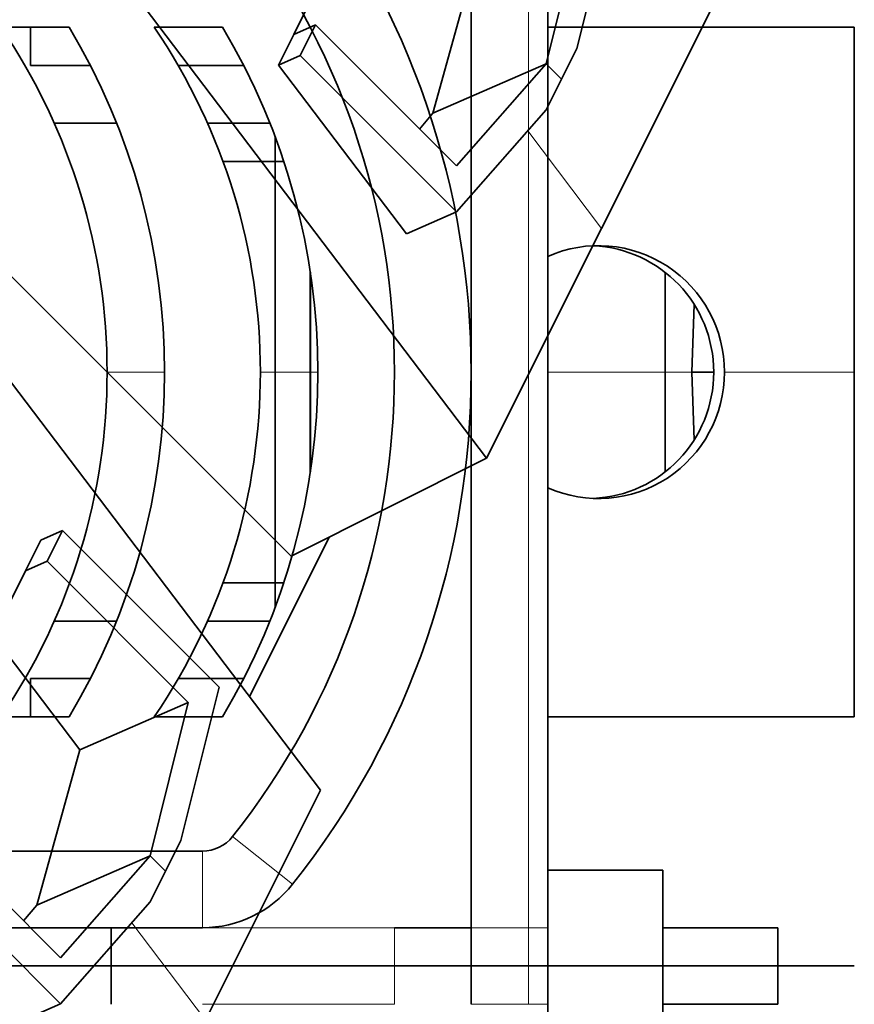
# Model space of a CAD drawing. Units: millimetres. Extents: x -73 to 69, y -76 to 81.
# Drawn here: x 35 to 57, y -1 to 25 of the extents above; entities that cross this region are included whole.
import ezdxf

# ---------------------------------------------------------------- set-up
doc = ezdxf.new("R2010")
doc.units = ezdxf.units.MM
for name, color, linetype, true_color in [('Isometric$38', 7, 'Continuous', 0xffffff), ('ORTHO$35', 7, 'Continuous', 0xffffff), ('ORTHO$37', 7, 'Continuous', 0xffffff), ('Top$33', 7, 'Continuous', 0xffffff)]:
    doc.layers.add(name, color=color, linetype=linetype, true_color=true_color)

msp = doc.modelspace()

# ---------------------------------------------------------------- linework, layer by layer
at = {"layer": 'Isometric$38', "color": 18, "linetype": 'Continuous', "lineweight": 35}
for p, q in [((50.754, 27.946, -22.808), (49.757, 23.943, -25.813)), ((42.37, 24.313, -18.057), (44.036, 27.646, -16.39)), ((48.955, 23.545, -25.41), (49.953, 27.547, -22.405)), ((47.122, 26.31, -20.812), (46.004, 22.255, -23.749)), ((53.404, 25.252, -28.152), (50.404, 19.252, -31.152)), ((47.404, 13.252, -34.152), (38.467, 25.033, -13.433)), ((42.37, 24.313, -18.057), (42.938, 24.562, -18.377)), ((42.538, 23.762, -18.777), (42.938, 24.562, -18.377)), ((42.938, 24.562, -18.377), (46.619, 20.881, -25.738)), ((41.97, 23.513, -18.457), (42.37, 24.313, -18.057)), ((49.357, 23.143, -26.213), (49.757, 23.943, -25.813)), ((41.97, 23.513, -18.457), (42.538, 23.762, -18.777)), ((46.621, 19.679, -26.941), (42.538, 23.762, -18.777)), ((45.312, 19.107, -26.205), (41.97, 23.513, -18.457)), ((46.004, 22.255, -23.749), (48.955, 23.545, -25.41)), ((46.619, 20.881, -25.738), (48.955, 23.545, -25.41)), ((49.357, 23.143, -26.213), (48.957, 22.343, -26.613)), ((46.004, 22.255, -23.749), (45.656, 21.844, -23.811)), ((48.957, 22.343, -26.613), (46.621, 19.679, -26.941)), ((42.3, 10.7, -31.6), (31.5, 21.5, -10)), ((46.621, 19.679, -26.941), (45.312, 19.107, -26.205)), ((47.404, 13.252, -34.152), (50.404, 19.252, -31.152)), ((34.133, 16.367, -17.767), (43.071, 4.586, -38.486)), ((42.3, 10.7, -31.6), (47.404, 13.252, -34.152)), ((35.77, 11.113, -24.657), (36.338, 11.362, -24.977)), ((36.338, 11.362, -24.977), (35.938, 10.562, -25.377)), ((40.421, 7.279, -33.141), (36.338, 11.362, -24.977)), ((35.37, 10.313, -25.057), (35.77, 11.113, -24.657)), ((41.216, 7.031, -34.184), (43.3, 11.2, -32.1)), ((35.37, 10.313, -25.057), (35.938, 10.562, -25.377)), ((35.938, 10.562, -25.377), (39.619, 6.881, -32.738)), ((33.703, 6.98, -26.723), (35.37, 10.313, -25.057)), ((36.789, 5.644, -31.145), (34.526, 8.626, -25.9)), ((40.421, 7.279, -33.141), (39.423, 3.277, -36.146)), ((39.619, 6.881, -32.738), (36.789, 5.644, -31.145)), ((38.622, 2.878, -35.743), (39.619, 6.881, -32.738)), ((36.789, 5.644, -31.145), (35.67, 1.588, -34.082)), ((43.071, 4.586, -38.486), (40.071, -1.414, -41.486)), ((32.605, 3.895, -28.71), (36.286, 0.214, -36.072)), ((36.287, -0.987, -37.275), (32.205, 3.095, -29.11)), ((39.023, 2.477, -36.546), (39.423, 3.277, -36.146)), ((35.67, 1.588, -34.082), (38.622, 2.878, -35.743)), ((36.286, 0.214, -36.072), (38.622, 2.878, -35.743)), ((39.023, 2.477, -36.546), (38.623, 1.677, -36.946)), ((35.67, 1.588, -34.082), (35.322, 1.178, -34.144)), ((38.623, 1.677, -36.946), (36.287, -0.987, -37.275)), ((36.287, -0.987, -37.275), (34.979, -1.559, -36.538))]:
    msp.add_line(p, q, dxfattribs=at)
at = {"layer": 'Isometric$38', "color": 8, "linetype": 'Continuous', "lineweight": 18}
for p, q in [((48.955, 23.545, -25.41), (49.357, 23.143, -26.213)), ((48.476, 21.795, -26.681), (50.404, 19.252, -31.152)), ((38.622, 2.878, -35.743), (39.023, 2.477, -36.546)), ((38.142, 1.128, -37.014), (40.071, -1.414, -41.486))]:
    msp.add_line(p, q, dxfattribs=at)
at = {"layer": 'ORTHO$35', "color": 8, "linetype": 'Continuous', "lineweight": 18}
for p, q in [((1.581, 0, -29.856), (37.5, 0, -29.856)), ((37.5, 0, -30.356), (2.439, 0, -30.356)), ((45.856, 0, -25.079), (21.502, 0, -15.608)), ((21.609, 0, -15.272), (45.984, 0, -24.751)), ((45.987, 0, -24.313), (21.736, 0, -14.882)), ((22.21, 0, -13.479), (46.068, 0, -22.757)), ((46.107, 0, -22.73), (22.258, 0, -13.456)), ((22.413, 0, -12.98), (45.935, 0, -22.127)), ((51.435, 0, -0.399), (28.174, 0, 5.293)), ((46.864, 0, 1.274), (28.295, 0, 5.818)), ((28.321, 0, 5.772), (50.419, 0, 0.364)), ((28.711, 0, 7.24), (46.192, 0, 2.962)), ((46.228, 0, 3.375), (28.831, 0, 7.632)), ((28.935, 0, 7.969), (46.312, 0, 3.717)), ((37.5, 0, -29.309), (46.5, 0, -29.309)), ((37.5, 0, -31.976), (46.5, 0, -31.976)), ((39.286, 0, 62.5), (39.275, 0, 66.5)), ((45.856, 0, -28.756), (45.856, 0, -25.079)), ((45.935, 0, -22.127), (45.935, 0, -18.075)), ((45.984, 0, -24.751), (45.987, 0, -24.313)), ((45.992, 0, -17.74), (51.435, 0, -2.403)), ((46.068, 0, -22.757), (46.107, 0, -22.73)), ((46.356, 0, -28.756), (46.5, 0, -28.9)), ((46.36, 0, -24.641), (46.356, 0, -25.079)), ((46.356, 0, -25.079), (46.356, 0, -28.756)), ((46.426, 0, -23.196), (46.387, 0, -23.223)), ((46.435, 0, -18.075), (46.435, 0, -22.127)), ((46.5, 0, -18.086), (46.435, 0, -18.075)), ((46.463, 0, -17.908), (46.529, 0, -17.919)), ((51.906, 0, -2.57), (46.463, 0, -17.908)), ((47.003, 0, 58.5), (47.02, 0, 56.5)), ((49.869, 0, 15.325), (49.869, 0, 23.5)), ((51.935, 0, -2.403), (51.435, 0, -2.403)), ((51.435, 0, -2.403), (51.435, 0, -0.399)), ((51.435, 0, -2.403), (51.906, 0, -2.57)), ((51.869, 0, 23.5), (52, 0, 23.5)), ((51.869, 0, 23.5), (51.869, 0, 17.147)), ((51.971, 0, -2.581), (51.906, 0, -2.57)), ((51.935, 0, -2.403), (52, 0, -2.414)), ((51.935, 0, -0.399), (51.935, 0, -2.403)), ((45.856, 0, -28.756), (45.856, 0, -28.9))]:
    msp.add_line(p, q, dxfattribs=at)
at = {"layer": 'ORTHO$35', "color": 18, "linetype": 'Continuous', "lineweight": 35}
for p, q in [((2.4, 0, -30.5), (37.5, 0, -30.5)), ((16.503, 0, 66.5), (37.342, 0, 66.5)), ((37.342, 0, 68.5), (16.758, 0, 68.5)), ((47.02, 0, 56.5), (32.5, 0, 56.5)), ((33.363, 0, 35.018), (36.051, 0, 24.982)), ((37.342, 0, 68.5), (37.342, 0, 66.5)), ((37.342, 0, 66.5), (37.355, 0, 62.5)), ((37.355, 0, 62.5), (46.965, 0, 62.5)), ((37.425, 0, 17.064), (37.442, 0, 17.054)), ((37.425, 0, 12.936), (37.442, 0, 12.946)), ((41, 0, 19.128), (37.425, 0, 17.064)), ((37.425, 0, 17.064), (37.425, 0, 12.936)), ((37.425, 0, 12.936), (41, 0, 10.872)), ((41, 0, 19.108), (37.442, 0, 17.054)), ((37.442, 0, 17.054), (37.442, 0, 12.946)), ((37.442, 0, 12.946), (41, 0, 10.892)), ((45.847, 0, -28.9), (37.5, 0, -28.9)), ((37.5, 0, -28.9), (37.5, 0, -29.309)), ((37.5, 0, -29.309), (37.5, 0, -31.976)), ((37.5, 0, -32), (37.5, 0, -31.976)), ((46.5, 0, -33.6), (37.5, 0, -33.6)), ((37.5, 0, -32), (37.5, 0, -33.6)), ((46.5, 0, -32), (37.5, 0, -32)), ((37.976, 0, 68.5), (39.275, 0, 66.5)), ((37.983, 0, 23.5), (49.869, 0, 23.5)), ((44.558, 0, 17.054), (41, 0, 19.108)), ((41, 0, 19.128), (41, 0, 19.108)), ((41, 0, 10.892), (44.558, 0, 12.946)), ((41, 0, 10.872), (41, 0, 10.892)), ((41, 0, 10.872), (44.575, 0, 12.936)), ((44.575, 0, 17.064), (41, 0, 19.128)), ((44.558, 0, 12.946), (44.558, 0, 17.054)), ((44.575, 0, 17.064), (44.558, 0, 17.054)), ((44.575, 0, 12.936), (44.558, 0, 12.946)), ((44.575, 0, 12.936), (44.575, 0, 17.064)), ((45.847, 0, -28.9), (46.5, 0, -28.9)), ((46.5, 0, -28.9), (46.5, 0, -18.086)), ((46.5, 0, -29.309), (46.5, 0, -28.9)), ((46.5, 0, -31.976), (46.5, 0, -29.309)), ((46.5, 0, -32), (46.5, 0, -31.976)), ((46.5, 0, -32), (46.5, 0, -33.6)), ((46.529, 0, -17.919), (51.971, 0, -2.581)), ((47, 0, 58.5), (46.965, 0, 62.5)), ((47.003, 0, 58.5), (47, 0, 58.5)), ((47.525, 0, 56.5), (49, 0, 56.5)), ((49, 0, 56.5), (48.983, 0, 58.5)), ((49, 0, 56.5), (49, 0, 58)), ((49, 0, 43), (50, 0, 43)), ((49, 0, 31.5), (50, 0, 31.5)), ((49, 0, 32.483), (50, 0, 32.483)), ((49, 0, 56.5), (49, 0, 30.5)), ((49, 0, 30.5), (51.852, 0, 27.648)), ((49.869, 0, 23.5), (50.504, 0, 23.5)), ((50, 0, 43), (50, 0, 32.483)), ((50, 0, 32.483), (50, 0, 31.5)), ((51.853, 0, 23.5), (50.504, 0, 23.5)), ((52, 0, 27.5), (51.852, 0, 27.648)), ((51.852, 0, 27.648), (51.853, 0, 23.5)), ((51.869, 0, 23.5), (51.853, 0, 23.5)), ((52, 0, 23.5), (52, 0, 23.5)), ((52, 0, -2.414), (52, 0, 23.5)), ((52, 0, 23.5), (52, 0, 27.5)), ((37.342, 0, 68.5), (37.976, 0, 68.5)), ((39.377, 0, 66.979), (39.345, 0, 67)), ((45, 0, 68.5), (44.914, 0, 68.5)), ((46.93, 0, 66.5), (44.914, 0, 68.5)), ((45, 0, 68.5), (47, 0, 66.5)), ((46.417, 0, 67.009), (46.417, 0, 67.009)), ((46.5, 0, -27.4), (54.157, 0, -27.4)), ((46.93, 0, 66.5), (46.965, 0, 62.5)), ((46.93, 0, 66.5), (47, 0, 66.5)), ((47, 0, 62.5), (46.965, 0, 62.5)), ((47, 0, 66.5), (47, 0, 62.5)), ((47, 0, 62.5), (47, 0, 60.5)), ((47, 0, 58.5), (47, 0, 60.5)), ((48.983, 0, 58.5), (47.003, 0, 58.5)), ((47.525, 0, 56.5), (47.02, 0, 56.5)), ((53.707, 0, 20.843), (52, 0, 22.55)), ((52, 0, 24.672), (55, 0, 21.672)), ((52, 0, 14.619), (57, 0, 14.181)), ((53.5, 0, 17.002), (53.5, 0, 17.27)), ((53.5, 0, 14.672), (53.5, 0, 15.27)), ((53.5, 0, 19.002), (53.5, 0, 19.27)), ((55, 0, 14.672), (53.5, 0, 14.672)), ((57, 0, 5.1), (54.157, 0, -27.4)), ((57, 0, -18.57), (54.945, 0, -18.39)), ((55, 0, 21.672), (55, 0, 14.672)), ((55.119, 0, -16.398), (57, 0, -16.562)), ((56.183, 0, -4.244), (57, 0, -4.315)), ((57, 0, -16.562), (57, 0, -18.57)), ((57, 0, -16.562), (57, 0, -4.315)), ((57, 0, 14.181), (57, 0, 5.1))]:
    msp.add_line(p, q, dxfattribs=at)
at = {"layer": 'ORTHO$35', "color": 18, "linetype": 'Continuous', "lineweight": 35, "extrusion": (0, 1, 0)}
msp.add_arc((-37.983, 25.5), 2, 270, 345, dxfattribs=at)
at = {"layer": 'ORTHO$35', "color": 18, "linetype": 'Continuous', "lineweight": 35, "extrusion": (0, -1, 0)}
for centre, radius, start, end in [((45, 60.5), 2, 0, 8.0914), ((48.5, 58), 0.5, 0, 13.6492), ((53, 18.136), 1, 300, 60), ((53, 16.136), 1, 300, 60), ((53, 20.136), 1, 300, 45)]:
    msp.add_arc(centre, radius, start, end, dxfattribs=at)
at = {"layer": 'ORTHO$35', "color": 18, "linetype": 'Continuous', "lineweight": 35, "extrusion": (1.80236e-16, 1, -1.63935e-30)}
msp.add_ellipse((46.935, 0, -18.075), major_axis=(-0.986, 0, 0.17), ratio=0.999961, start_param=6.112702, end_param=6.453668, dxfattribs=at)
at = {"layer": 'ORTHO$35', "color": 8, "linetype": 'Continuous', "lineweight": 18, "extrusion": (6.12323e-17, 1, 6.12323e-17)}
for centre, major_axis, ratio, start_param, end_param in [((67.765, 0, -0.372), (-21.281, 0, 5.208), 0.710185, 6.161447, 6.187921), ((51.435, 0, -2.403), (0.085, 0, 0.493), 0.999961, 1.400313, 1.741279)]:
    msp.add_ellipse(centre, major_axis=major_axis, ratio=ratio, start_param=start_param, end_param=end_param, dxfattribs=at)
at = {"layer": 'ORTHO$35', "color": 18, "linetype": 'Continuous', "lineweight": 35, "extrusion": (0, -1, 0)}
for centre, major_axis, ratio, start_param, end_param in [((44.756, 0, -28.756), (-1.131, 0, 1.132), 0.999971, 3.837232, 3.927334), ((46.426, 0, -22.123), (0, 0, 1.073), 0.008133, 3.147156, 4.709226)]:
    msp.add_ellipse(centre, major_axis=major_axis, ratio=ratio, start_param=start_param, end_param=end_param, dxfattribs=at)
at = {"layer": 'ORTHO$35', "color": 18, "linetype": 'Continuous', "lineweight": 35, "extrusion": (-1.80236e-16, -1, 1.62703e-30)}
msp.add_ellipse((47, 0, -18.086), major_axis=(-0.493, 0, 0.085), ratio=0.999961, start_param=6.112702, end_param=6.453668, dxfattribs=at)
at = {"layer": 'ORTHO$35', "color": 18, "linetype": 'Continuous', "lineweight": 35, "extrusion": (1.80236e-16, 1, -1.6147e-30)}
msp.add_ellipse((44.756, 0, -28.756), major_axis=(0.778, 0, -0.778), ratio=0.999924, start_param=5.497825, end_param=5.62908, dxfattribs=at)
at = {"layer": 'ORTHO$35', "color": 18, "linetype": 'Continuous', "lineweight": 35, "extrusion": (1.80236e-16, 1, -1.65168e-30)}
msp.add_ellipse((51.5, 0, -2.414), major_axis=(0.493, 0, -0.085), ratio=0.999961, start_param=6.112702, end_param=6.453668, dxfattribs=at)
at = {"layer": 'ORTHO$35', "color": 18, "linetype": 'Continuous', "lineweight": 35}
for points, knots in [([(37.342, 0, 66.5), (37.43, 0, 66.5), (37.518, 0, 66.501), (37.691, 0, 66.501), (37.863, 0, 66.502), (38.033, 0, 66.503), (38.159, 0, 66.503), (38.201, 0, 66.503), (38.284, 0, 66.503), (38.326, 0, 66.503), (38.45, 0, 66.503), (38.531, 0, 66.503), (38.65, 0, 66.503), (38.69, 0, 66.503), (38.767, 0, 66.502), (38.806, 0, 66.502), (38.92, 0, 66.502), (39.068, 0, 66.501), (39.208, 0, 66.5), (39.275, 0, 66.5)], [0, 0, 0, 0, 0.125, 0.125, 0.25, 0.375, 0.375, 0.4375, 0.4375, 0.5, 0.5, 0.625, 0.625, 0.6875, 0.6875, 0.75, 0.75, 0.875, 1, 1, 1, 1]), ([(39.275, 0, 66.5), (39.576, 0, 66.5), (39.868, 0, 66.5), (40.296, 0, 66.5), (40.436, 0, 66.5), (40.609, 0, 66.5), (40.643, 0, 66.5), (40.712, 0, 66.5), (40.746, 0, 66.5), (40.849, 0, 66.5), (41.188, 0, 66.499), (41.775, 0, 66.5), (42.266, 0, 66.501), (42.622, 0, 66.502), (42.798, 0, 66.502), (42.968, 0, 66.502), (43.081, 0, 66.502), (43.137, 0, 66.502), (43.414, 0, 66.502), (43.837, 0, 66.502), (44.413, 0, 66.501), (44.759, 0, 66.5), (45.086, 0, 66.499), (45.24, 0, 66.499), (45.529, 0, 66.499), (45.799, 0, 66.499), (46.03, 0, 66.5), (46.162, 0, 66.5), (46.188, 0, 66.5), (46.238, 0, 66.5), (46.263, 0, 66.5), (46.334, 0, 66.5), (46.379, 0, 66.5), (46.506, 0, 66.501), (46.58, 0, 66.502), (46.707, 0, 66.503), (46.76, 0, 66.503), (46.845, 0, 66.502), (46.877, 0, 66.502), (46.919, 0, 66.501), (46.93, 0, 66.5), (46.93, 0, 66.5)], [0, 0, 0, 0, 0.0625, 0.0625, 0.09375, 0.09375, 0.101562, 0.101562, 0.109375, 0.109375, 0.125, 0.1875, 0.25, 0.25, 0.28125, 0.296875, 0.296875, 0.3125, 0.3125, 0.375, 0.4375, 0.5, 0.5, 0.5625, 0.5625, 0.625, 0.6875, 0.6875, 0.703125, 0.703125, 0.71875, 0.71875, 0.75, 0.75, 0.8125, 0.8125, 0.875, 0.875, 0.9375, 0.9375, 1, 1, 1, 1]), ([(39.323, 0, 67), (39.332, 0, 66.994), (39.341, 0, 66.988), (39.359, 0, 66.977), (39.368, 0, 66.971), (39.377, 0, 66.965)], [0, 0, 0, 0, 0.5, 0.5, 1, 1, 1, 1]), ([(39.377, 0, 66.965), (39.377, 0, 66.971), (39.377, 0, 66.977), (39.377, 0, 66.988), (39.377, 0, 66.994), (39.377, 0, 67)], [0, 0, 0, 0, 0.499998, 0.499998, 1, 1, 1, 1]), ([(46.356, 0, -28.756), (46.355, 0, -28.756), (46.349, 0, -28.756), (46.203, 0, -28.756), (46.021, 0, -28.756), (45.912, 0, -28.756), (45.856, 0, -28.756)], [0, 0, 0, 0, 0.285714, 0.571429, 0.785714, 1, 1, 1, 1]), ([(45.984, 0, -24.751), (45.976, 0, -24.77), (45.96, 0, -24.813), (45.93, 0, -24.889), (45.893, 0, -24.984), (45.869, 0, -25.044), (45.856, 0, -25.079)], [0, 0, 0, 0, 0.214286, 0.5, 0.714286, 1, 1, 1, 1]), ([(46.107, 0, -22.73), (46.109, 0, -22.73), (46.068, 0, -22.578), (45.975, 0, -22.262), (45.935, 0, -22.127)], [0, 0, 0, 0, 0.571429, 1, 1, 1, 1]), ([(46.02, 0, -25.079), (46.02, 0, -25.079), (46.074, 0, -25.079), (46.127, 0, -25.079), (46.174, 0, -25.079), (46.174, 0, -25.079)], [0, 0, 0, 0, 0.001549, 0.999965, 1, 1, 1, 1]), ([(46.174, 0, -25.079), (46.237, 0, -25.079), (46.341, 0, -25.079), (46.355, 0, -25.079), (46.356, 0, -25.079)], [0, 0, 0, 0, 0.499984, 1, 1, 1, 1]), ([(46.312, 0, 3.717), (46.303, 0, 3.681), (46.288, 0, 3.617), (46.263, 0, 3.518), (46.244, 0, 3.439), (46.233, 0, 3.394), (46.228, 0, 3.375)], [0, 0, 0, 0, 0.285714, 0.5, 0.785714, 1, 1, 1, 1]), ([(46.387, 0, -23.223), (46.385, 0, -23.224), (46.38, 0, -23.228), (46.373, 0, -23.405), (46.366, 0, -23.885), (46.362, 0, -24.389), (46.36, 0, -24.641)], [0, 0, 0, 0, 0.214286, 0.428571, 0.714286, 1, 1, 1, 1]), ([(51.684, 0, 16.963), (51.685, 0, 17.115), (51.679, 0, 17.377), (51.644, 0, 17.656), (51.592, 0, 17.835), (51.551, 0, 17.903), (51.515, 0, 17.92), (51.515, 0, 17.92), (51.513, 0, 17.921), (51.511, 0, 17.922), (51.506, 0, 17.923), (51.498, 0, 17.925), (51.489, 0, 17.926), (51.47, 0, 17.925), (51.44, 0, 17.913), (51.406, 0, 17.886), (51.383, 0, 17.861), (51.371, 0, 17.848), (51.365, 0, 17.84), (51.31, 0, 17.771), (51.167, 0, 17.514), (51.009, 0, 17.121), (50.859, 0, 16.719), (50.714, 0, 16.312), (50.538, 0, 15.796), (50.402, 0, 15.381), (50.334, 0, 15.173)], [0, 0, 0, 0, 0.113132, 0.197981, 0.226264, 0.28283, 0.28283, 0.28339, 0.28395, 0.285071, 0.287312, 0.291794, 0.296277, 0.300759, 0.318688, 0.336617, 0.345582, 0.350064, 0.352306, 0.354547, 0.426264, 0.569698, 0.641415, 0.713132, 0.856566, 1, 1, 1, 1]), ([(51.687, 0, 0.268), (51.685, 0, 1.096), (51.676, 0, 3.579), (51.669, 0, 9.206), (51.646, 0, 13.882), (51.684, 0, 16.963)], [0, 0, 0, 0, 0.142857, 0.428571, 1, 1, 1, 1]), ([(51.869, 0, 17.147), (51.884, 0, 14.076), (51.904, 0, 9.389), (51.924, 0, 3.73), (51.931, 0, 1.2), (51.932, 0, 0.337)], [0, 0, 0, 0, 0.571429, 0.857143, 1, 1, 1, 1]), ([(44.914, 0, 68.5), (44.914, 0, 68.5), (44.537, 0, 68.5), (42.885, 0, 68.5), (40.884, 0, 68.5), (39.247, 0, 68.5), (39.212, 0, 68.5), (39.142, 0, 68.5), (39.107, 0, 68.5), (39.037, 0, 68.5), (39.002, 0, 68.5), (38.931, 0, 68.5), (38.896, 0, 68.5), (38.824, 0, 68.5), (38.789, 0, 68.5), (38.717, 0, 68.5), (38.681, 0, 68.5), (38.609, 0, 68.5), (38.572, 0, 68.5), (38.499, 0, 68.5), (38.463, 0, 68.5), (38.39, 0, 68.5), (38.353, 0, 68.5), (38.279, 0, 68.5), (38.242, 0, 68.5), (38.168, 0, 68.5), (38.131, 0, 68.5), (38.054, 0, 68.5), (38.015, 0, 68.5), (37.976, 0, 68.5)], [0, 0, 0, 0, 0.221274, 0.442556, 0.885119, 0.885119, 0.894657, 0.894657, 0.904194, 0.904194, 0.913732, 0.913732, 0.92327, 0.92327, 0.932807, 0.932807, 0.942345, 0.942345, 0.951882, 0.951882, 0.96142, 0.96142, 0.970957, 0.970957, 0.980495, 0.980495, 0.990032, 0.990032, 1, 1, 1, 1])]:
    msp.add_open_spline(points, degree=3, knots=knots, dxfattribs=at)
for points in [[(39.377, 0, 67), (39.359, 0, 67), (39.341, 0, 67), (39.323, 0, 67)], [(45.856, 0, -25.079), (45.912, 0, -25.079), (45.966, 0, -25.079), (46.02, 0, -25.079)], [(45.984, 0, -24.751), (46.047, 0, -24.763), (46.107, 0, -24.784), (46.158, 0, -24.812)], [(46.158, 0, -24.812), (46.277, 0, -24.876), (46.355, 0, -24.976), (46.356, 0, -25.079)], [(46.228, 0, 3.375), (46.346, 0, 3.354), (46.595, 0, 3.375), (46.752, 0, 3.507), (46.788, 0, 3.585)], [(46.788, 0, 3.585), (46.769, 0, 3.59), (46.65, 0, 3.623), (46.425, 0, 3.685), (46.312, 0, 3.717)], [(46.312, 0, 3.717), (47.389, 0, 7.618), (48.619, 0, 11.475), (49.869, 0, 15.325)], [(50.334, 0, 15.173), (49.091, 0, 11.327), (47.86, 0, 7.469), (46.788, 0, 3.585)], [(51.932, 0, 0.337), (51.93, 0, 0.31), (51.834, 0, 0.283), (51.687, 0, 0.268)], [(51.932, 0, 0.337), (51.934, 0, 0.144), (51.935, 0, -0.128), (51.935, 0, -0.399)]]:
    msp.add_open_spline(points, degree=3, dxfattribs=at)
at = {"layer": 'ORTHO$35', "color": 8, "linetype": 'Continuous', "lineweight": 18}
for points, knots in [([(45.935, 0, -18.075), (45.967, 0, -18.075), (46, 0, -18.075), (46.063, 0, -18.075), (46.095, 0, -18.075), (46.155, 0, -18.075), (46.184, 0, -18.075), (46.238, 0, -18.075), (46.263, 0, -18.075), (46.31, 0, -18.075), (46.331, 0, -18.075), (46.367, 0, -18.075), (46.383, 0, -18.075), (46.408, 0, -18.075), (46.418, 0, -18.075), (46.431, 0, -18.075), (46.434, 0, -18.075), (46.435, 0, -18.075)], [0, 0, 0, 0, 0.125, 0.125, 0.25, 0.25, 0.375, 0.375, 0.5, 0.5, 0.625, 0.625, 0.75, 0.75, 0.875, 0.875, 1, 1, 1, 1]), ([(45.987, 0, -24.313), (45.989, 0, -24.061), (46.011, 0, -23.513), (46.046, 0, -22.959), (46.062, 0, -22.761), (46.066, 0, -22.758), (46.068, 0, -22.757)], [0, 0, 0, 0, 0.285714, 0.571429, 0.785714, 1, 1, 1, 1]), ([(45.987, 0, -24.313), (46.04, 0, -24.323), (46.09, 0, -24.338), (46.181, 0, -24.38), (46.221, 0, -24.405), (46.288, 0, -24.464), (46.314, 0, -24.497), (46.35, 0, -24.567), (46.359, 0, -24.604), (46.36, 0, -24.641)], [0, 0, 0, 0, 0.25, 0.25, 0.5, 0.5, 0.75, 0.75, 1, 1, 1, 1]), ([(46.107, 0, -22.73), (46.154, 0, -22.749), (46.198, 0, -22.774), (46.276, 0, -22.836), (46.31, 0, -22.873), (46.367, 0, -22.955), (46.389, 0, -23.001), (46.418, 0, -23.096), (46.426, 0, -23.146), (46.426, 0, -23.196)], [0, 0, 0, 0, 0.25, 0.25, 0.5, 0.5, 0.75, 0.75, 1, 1, 1, 1]), ([(46.864, 0, 1.274), (46.635, 0, 1.335), (46.301, 0, 1.441), (46.144, 0, 2.15), (46.174, 0, 2.709), (46.192, 0, 2.962)], [0, 0, 0, 0, 0.428571, 0.714286, 1, 1, 1, 1]), ([(46.749, 0, 3.175), (46.73, 0, 2.924), (46.708, 0, 2.421), (46.878, 0, 1.814), (47.196, 0, 1.707), (47.416, 0, 1.649)], [0, 0, 0, 0, 0.285714, 0.571429, 1, 1, 1, 1]), ([(50.419, 0, 0.364), (49.344, 0, 0.635), (48.406, 0, 0.874), (47.363, 0, 1.144), (47.098, 0, 1.213), (46.864, 0, 1.274)], [0, 0, 0, 0, 0.719037, 0.719037, 1, 1, 1, 1]), ([(47.416, 0, 1.649), (47.641, 0, 1.589), (47.895, 0, 1.522), (48.897, 0, 1.26), (49.797, 0, 1.028), (50.828, 0, 0.764)], [0, 0, 0, 0, 0.280963, 0.280963, 1, 1, 1, 1]), ([(50.334, 0, 15.173), (50.312, 0, 15.181), (50.193, 0, 15.219), (49.977, 0, 15.289), (49.869, 0, 15.325)], [0, 0, 0, 0, 0.5, 1, 1, 1, 1]), ([(49.869, 0, 15.325), (49.959, 0, 15.533), (50.142, 0, 15.948), (50.38, 0, 16.464), (50.579, 0, 16.872), (50.787, 0, 17.274), (51.012, 0, 17.67), (51.226, 0, 17.93), (51.311, 0, 18.001), (51.322, 0, 18.009), (51.339, 0, 18.023), (51.376, 0, 18.048), (51.43, 0, 18.077), (51.479, 0, 18.09), (51.51, 0, 18.092), (51.526, 0, 18.092), (51.538, 0, 18.091), (51.547, 0, 18.09), (51.551, 0, 18.089), (51.554, 0, 18.088), (51.555, 0, 18.088), (51.616, 0, 18.074), (51.687, 0, 18.009), (51.781, 0, 17.835), (51.851, 0, 17.559), (51.868, 0, 17.299), (51.869, 0, 17.147)], [0, 0, 0, 0, 0.143434, 0.286868, 0.358585, 0.430302, 0.573736, 0.645453, 0.647694, 0.649936, 0.654418, 0.663383, 0.681312, 0.699241, 0.703723, 0.708206, 0.712688, 0.714929, 0.71605, 0.71661, 0.71717, 0.71717, 0.773736, 0.802019, 0.886868, 1, 1, 1, 1]), ([(51.932, 0, 0.337), (51.932, 0, 0.335), (51.932, 0, 0.329), (51.931, 0, 0.322), (51.931, 0, 0.314), (51.93, 0, 0.307), (51.929, 0, 0.3), (51.928, 0, 0.293), (51.926, 0, 0.286), (51.925, 0, 0.28), (51.923, 0, 0.273), (51.921, 0, 0.267), (51.919, 0, 0.261), (51.917, 0, 0.255), (51.915, 0, 0.249), (51.913, 0, 0.244), (51.911, 0, 0.238), (51.909, 0, 0.233), (51.906, 0, 0.228), (51.904, 0, 0.223), (51.901, 0, 0.218), (51.899, 0, 0.214), (51.897, 0, 0.209), (51.894, 0, 0.205), (51.892, 0, 0.201), (51.889, 0, 0.197), (51.887, 0, 0.193), (51.878, 0, 0.18), (51.863, 0, 0.16), (51.838, 0, 0.132), (51.811, 0, 0.108), (51.782, 0, 0.087), (51.744, 0, 0.063), (51.692, 0, 0.036), (51.626, 0, 0.013), (51.559, 0, -0.003), (51.507, 0, -0.011), (51.47, 0, -0.013), (51.45, 0, -0.014), (51.429, 0, -0.015), (51.409, 0, -0.014), (51.388, 0, -0.013), (51.368, 0, -0.012), (51.354, 0, -0.01), (51.347, 0, -0.01)], [0, 0, 0, 0, 0.012637, 0.025037, 0.037198, 0.04912, 0.060802, 0.072242, 0.08344, 0.094396, 0.105109, 0.115578, 0.125804, 0.135787, 0.145526, 0.155021, 0.164273, 0.173282, 0.182048, 0.190572, 0.198853, 0.206893, 0.214692, 0.222251, 0.22957, 0.236649, 0.243491, 0.250094, 0.305618, 0.358352, 0.408307, 0.455532, 0.500111, 0.589518, 0.673775, 0.754356, 0.833281, 0.857227, 0.880993, 0.904661, 0.928313, 0.952033, 0.975902, 1, 1, 1, 1]), ([(51.435, 0, -0.399), (51.467, 0, -0.399), (51.5, 0, -0.399), (51.563, 0, -0.399), (51.595, 0, -0.399), (51.655, 0, -0.399), (51.684, 0, -0.399), (51.738, 0, -0.399), (51.763, 0, -0.399), (51.81, 0, -0.399), (51.831, 0, -0.399), (51.867, 0, -0.399), (51.883, 0, -0.399), (51.908, 0, -0.399), (51.918, 0, -0.399), (51.931, 0, -0.399), (51.934, 0, -0.399), (51.935, 0, -0.399)], [0, 0, 0, 0, 0.125, 0.125, 0.25, 0.25, 0.375, 0.375, 0.5, 0.5, 0.625, 0.625, 0.75, 0.75, 0.875, 0.875, 1, 1, 1, 1])]:
    msp.add_open_spline(points, degree=3, knots=knots, dxfattribs=at)
for points in [[(45.935, 0, -22.127), (46.065, 0, -22.127), (46.324, 0, -22.127), (46.433, 0, -22.127), (46.435, 0, -22.127)], [(45.992, 0, -17.74), (46.115, 0, -17.784), (46.359, 0, -17.871), (46.462, 0, -17.907), (46.463, 0, -17.908)], [(46.068, 0, -22.757), (46.161, 0, -22.793), (46.325, 0, -22.923), (46.387, 0, -23.123), (46.387, 0, -23.223)], [(46.749, 0, 3.175), (46.711, 0, 3.099), (46.554, 0, 2.968), (46.308, 0, 2.944), (46.192, 0, 2.962)], [(46.463, 0, -17.908), (46.444, 0, -17.961), (46.435, 0, -18.018), (46.435, 0, -18.075)], [(46.788, 0, 3.585), (46.772, 0, 3.449), (46.759, 0, 3.312), (46.749, 0, 3.175)], [(47.416, 0, 1.649), (47.384, 0, 1.523), (47.227, 0, 1.297), (46.977, 0, 1.247), (46.864, 0, 1.274)], [(51.347, 0, -0.01), (51.066, 0, 0.159), (50.741, 0, 0.284), (50.419, 0, 0.364)], [(50.828, 0, 0.764), (50.795, 0, 0.641), (50.669, 0, 0.412), (50.494, 0, 0.347), (50.419, 0, 0.364)], [(50.828, 0, 0.764), (51.138, 0, 0.686), (51.439, 0, 0.521), (51.687, 0, 0.268)], [(51.435, 0, -0.399), (51.403, 0, -0.256), (51.371, 0, -0.112), (51.347, 0, -0.01)], [(51.687, 0, 0.268), (51.641, 0, 0.21), (51.531, 0, 0.097), (51.406, 0, 0.017), (51.347, 0, -0.01)], [(51.684, 0, 16.963), (51.798, 0, 17.007), (51.868, 0, 17.077), (51.869, 0, 17.147)]]:
    msp.add_open_spline(points, degree=3, dxfattribs=at)
at = {"layer": 'ORTHO$37', "color": 18, "linetype": 'Continuous', "lineweight": 35}
for p, q in [((39.991, 0, 68.5), (-39.991, 0, 68.5)), ((-39.991, 0, 66.5), (39.991, 0, 66.5)), ((37.5, 0, -30.5), (24.5, 0, -30.5)), ((24.5, 0, -27.5), (46, 0, -27.5)), ((45, 0, 62.5), (34.339, 0, 62.5)), ((37.5, 0, -28.9), (46.5, 0, -28.9)), ((37.5, 0, -28.975), (37.5, 0, -28.9)), ((37.5, 0, -29.309), (37.5, 0, -28.975)), ((37.5, 0, -31.976), (37.5, 0, -29.309)), ((37.5, 0, -32), (37.5, 0, -31.976)), ((37.5, 0, -33.6), (46.5, 0, -33.6)), ((37.5, 0, -32), (37.5, 0, -33.6)), ((37.5, 0, -32), (46.5, 0, -32)), ((40.775, 0, 68.5), (39.991, 0, 68.5)), ((39.991, 0, 66.5), (42.341, 0, 66.5)), ((40.775, 0, 68.5), (45, 0, 68.5)), ((47, 0, 66.5), (42.341, 0, 66.5)), ((47, 0, 66.5), (45, 0, 68.5)), ((45, 0, 62.5), (47, 0, 62.5)), ((52, 0, 10.5), (46, 0, 4.5)), ((46, 0, -27.5), (46, 0, 4.5)), ((46.5, 0, -27.4), (54.157, 0, -27.4)), ((46.5, 0, 5), (46.5, 0, -28.9)), ((46.5, 0, -28.9), (46.5, 0, -29.309)), ((46.5, 0, -29.309), (46.5, 0, -31.976)), ((46.5, 0, -32), (46.5, 0, -31.976)), ((46.5, 0, -32), (46.5, 0, -33.6)), ((47, 0, 62.5), (47, 0, 66.5)), ((47, 0, 60.5), (47, 0, 62.5)), ((48.5, 0, 58.5), (47, 0, 58.5)), ((47, 0, 58.5), (47, 0, 60.5)), ((48.5, 0, 58.5), (48.983, 0, 58.5)), ((48.983, 0, 58.5), (48.986, 0, 58.118)), ((49, 0, 43), (50, 0, 43)), ((49, 0, 32.483), (50, 0, 32.483)), ((49, 0, 31.5), (50, 0, 31.5)), ((49, 0, 30.5), (49, 0, 58)), ((49, 0, 30.5), (52, 0, 27.5)), ((50, 0, 43), (50, 0, 32.483)), ((50, 0, 32.483), (50, 0, 31.5)), ((57, 0, 14.181), (52, 0, 14.619)), ((52, 0, 27.5), (52, 0, 10.5)), ((54.157, 0, -27.4), (57, 0, 5.1)), ((54.945, 0, -18.39), (57, 0, -18.57)), ((57, 0, -16.562), (55.119, 0, -16.398)), ((56.183, 0, -4.244), (57, 0, -4.315)), ((57, 0, -16.562), (57, 0, -4.315)), ((57, 0, -18.57), (57, 0, -16.562)), ((57, 0, 5.1), (57, 0, 14.181)), ((52, 0, 22.55), (53.707, 0, 20.843)), ((55, 0, 21.672), (52, 0, 24.672)), ((53.5, 0, 15.27), (53.5, 0, 14.672)), ((53.5, 0, 17.27), (53.5, 0, 17.002)), ((53.5, 0, 19.27), (53.5, 0, 19.002)), ((53.5, 0, 14.672), (55, 0, 14.672)), ((55, 0, 14.672), (55, 0, 21.672))]:
    msp.add_line(p, q, dxfattribs=at)
at = {"layer": 'ORTHO$37', "color": 8, "linetype": 'Continuous', "lineweight": 18}
for p, q in [((46.5, 0, -29.309), (37.5, 0, -29.309)), ((46.5, 0, -31.976), (37.5, 0, -31.976)), ((39.991, 0, 66.5), (39.991, 0, 68.5)), ((39.991, 0, 66.5), (39.991, 0, 62.5)), ((42.341, 0, 66.5), (40.775, 0, 68.5)), ((42.341, 0, 62.5), (42.341, 0, 66.5))]:
    msp.add_line(p, q, dxfattribs=at)
at = {"layer": 'ORTHO$37', "color": 18, "linetype": 'Continuous', "lineweight": 35, "extrusion": (0, 1, 0)}
msp.add_circle((-41, 15), 2.6, dxfattribs=at)
at = {"layer": 'ORTHO$37', "color": 18, "linetype": 'Continuous', "lineweight": 35, "extrusion": (6.12323e-17, 1, 6.12323e-17)}
for radius in [5.35, 2.7]:
    msp.add_circle((-41, 15), radius, dxfattribs=at)
at = {"layer": 'ORTHO$37', "color": 18, "linetype": 'Continuous', "lineweight": 35, "extrusion": (0, 1, 0)}
for centre, radius, start, end in [((-45, 60.5), 2, 90, 180), ((-48.5, 58), 0.5, 90, 180), ((-53, 20.136), 1, 135, 240), ((-53, 16.136), 1, 120, 240), ((-53, 18.136), 1, 120, 240)]:
    msp.add_arc(centre, radius, start, end, dxfattribs=at)
at = {"layer": 'Top$33', "color": 18, "linetype": 'Continuous', "lineweight": 35}
for p, q in [((47, 15.5), (47, 30)), ((49, 1), (49, 30)), ((34.729, 24.5), (36.508, 24.5)), ((35.5, 23.5), (35.5, 24.5)), ((38.729, 24.5), (40.508, 24.5)), ((49, 24.5), (57, 24.5)), ((57, 24.5), (57, 15.5)), ((37.064, 23.5), (35.5, 23.5)), ((41.064, 23.5), (39.357, 23.5)), ((36.12, 22), (37.748, 22)), ((40.12, 22), (41.748, 22)), ((41.885, 21.647), (41.885, 15.5)), ((42.113, 21), (40.525, 21)), ((42.8, 18.138), (42.8, 15.5)), ((42.805, 15.5), (42.805, 18.107)), ((52.067, 18.102), (52.067, 15.5)), ((52.82, 17.268), (52.758, 15.5)), ((41.885, 15.5), (41.885, 9.353)), ((42.8, 15.5), (42.8, 12.862)), ((42.805, 12.893), (42.805, 15.5)), ((47, 1), (47, 15.5)), ((52.067, 12.898), (52.067, 15.5)), ((52.758, 15.5), (53.332, 15.5)), ((52.758, 15.5), (52.82, 13.732)), ((57, 15.5), (57, 6.5)), ((42.113, 10), (40.525, 10)), ((37.748, 9), (36.12, 9)), ((41.748, 9), (40.12, 9)), ((35.5, 7.5), (37.064, 7.5)), ((35.5, 7.5), (35.5, 6.5)), ((39.357, 7.5), (41.064, 7.5)), ((36.508, 6.5), (34.729, 6.5)), ((40.508, 6.5), (38.729, 6.5)), ((57, 6.5), (49, 6.5)), ((39.991, 3), (-39.991, 3)), ((49, 2.5), (52, 2.5)), ((52, 2.5), (52, -2.5)), ((-39.991, 1), (39.991, 1)), ((37.604, 1), (37.604, -1)), ((45, 1), (47, 1)), ((47, -1), (47, 1)), ((49, -1), (49, 1)), ((52, 1), (55, 1)), ((55, 1), (55, -1)), ((49, -30), (49, -1)), ((55, -1), (52, -1))]:
    msp.add_line(p, q, dxfattribs=at)
at = {"layer": 'Top$33', "color": 8, "linetype": 'Continuous', "lineweight": 18}
for p, q in [((48.5, 30), (48.5, 1)), ((37.499, 15.5), (38.999, 15.5)), ((41.5, 15.5), (42.805, 15.5)), ((43, 15.5), (42.805, 15.5)), ((49, 15.5), (52.067, 15.5)), ((52.067, 15.5), (52.758, 15.5)), ((53.613, 15.5), (57, 15.5)), ((42.341, 2.135), (40.775, 3.378)), ((39.991, 1), (39.991, 3)), ((39.991, 1), (45, 1)), ((45, 1), (45, -1)), ((47, 1), (48.5, 1)), ((49, 1), (48.5, 1)), ((48.5, 1), (48.5, -1)), ((39.991, -1), (45, -1)), ((48.5, -1), (47, -1)), ((48.5, -1), (49, -1))]:
    msp.add_line(p, q, dxfattribs=at)
at = {"layer": 'Top$33', "color": 18, "linetype": 'Continuous', "lineweight": 35}
for centre, radius, start, end in [((25.5, 15.5), 21.5, 321.5653, 38.4347), ((21.5, 15.5), 16, 325.7711, 34.2289), ((25.5, 15.5), 16, 325.7711, 34.2289), ((39.991, 4), 3, 270, 321.5653)]:
    msp.add_arc(centre, radius, start, end, dxfattribs=at)
at = {"layer": 'Top$33', "color": 18, "linetype": 'Continuous', "lineweight": 35, "extrusion": (0, 0, -1)}
for centre, radius, start, end in [((-25.5, 15.5), 19.5, 141.5653, 218.4347), ((-17.5, 15.5), 17.5, 149.0503, 210.9497), ((-21.5, 15.5), 17.5, 149.0503, 210.9497), ((-25.5, 15.5), 17.5, 149.0503, 210.9497), ((-39.991, 4), 1, 218.4347, 270)]:
    msp.add_arc(centre, radius, start, end, dxfattribs=at)
at = {"layer": 'Top$33', "color": 18, "linetype": 'Continuous', "lineweight": 35}
for centre, start_param, end_param in [((50.325, 15.5), 1.570796, 3.556577), ((50.044, 15.5), 1.570796, 3.098838), ((50.325, 15.5), 5.868201, 7.853982), ((50.044, 15.5), 0.042755, 1.570796)]:
    msp.add_ellipse(centre, major_axis=(0, -3.3), ratio=0.996195, start_param=start_param, end_param=end_param, dxfattribs=at)

doc.saveas('drawing.dxf')
